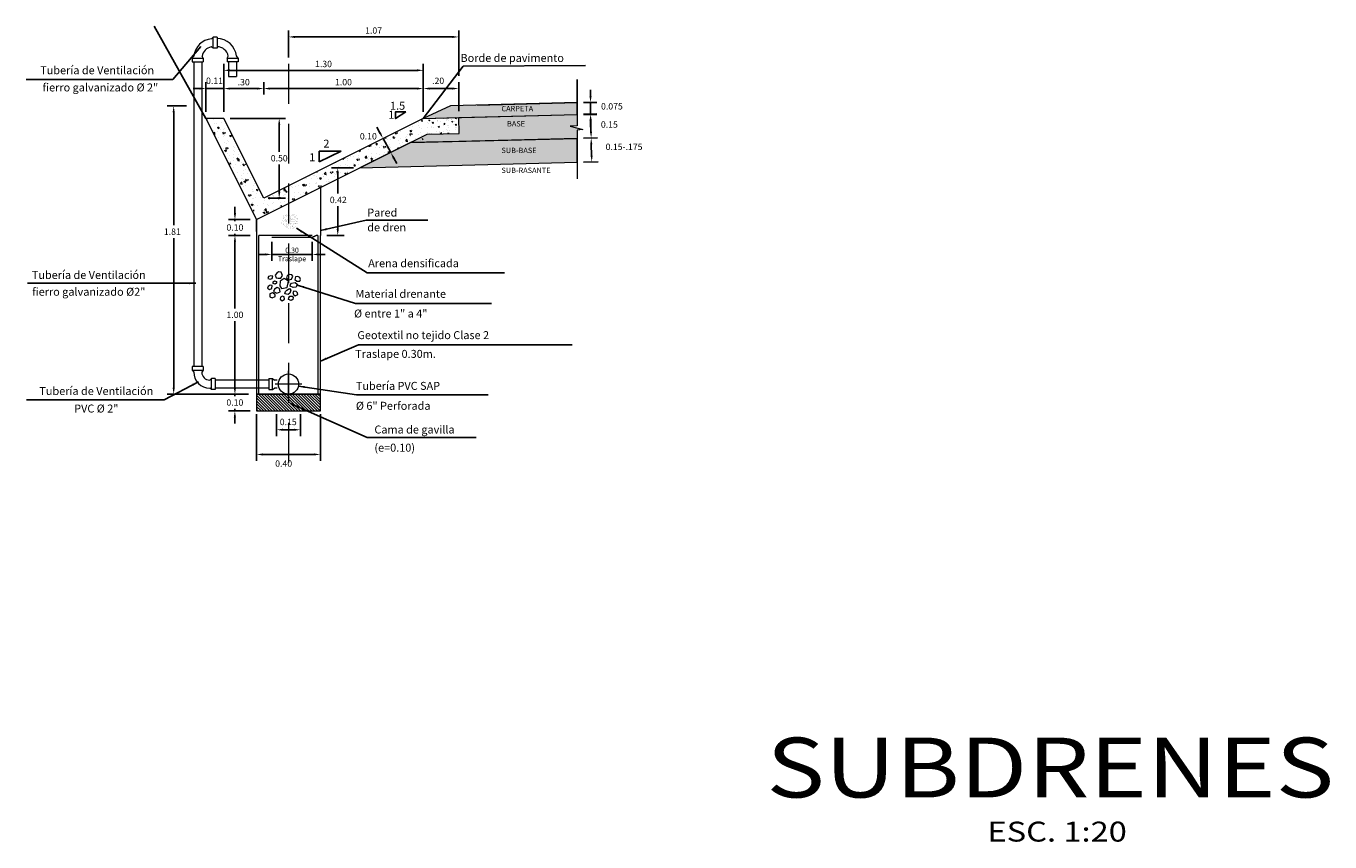
# Model space of a CAD drawing. Units: inches. Extents: x 417 to 2906, y 250 to 1370.
# Drawn here: x 442 to 450, y 276 to 281 of the extents above; entities that cross this region are included whole.
import ezdxf
from ezdxf.enums import TextEntityAlignment as Align

# ---------------------------------------------------------------- set-up
doc = ezdxf.new("R2010")
doc.units = ezdxf.units.IN
doc.header["$MEASUREMENT"] = 0
doc.linetypes.add('CENTER2', pattern=[28.575, 19.05, -3.175, 3.175, -3.175])
doc.linetypes.add('DASHED2', pattern=[0.375, 0.25, -0.125])
doc.layers.get('0').update_dxf_attribs({"lineweight": 5})
for name, color, linetype in [('_FORMATO', 1, 'Continuous'), ('C-EJE', 2, 'CENTER2'), ('CUNETA', 5, 'Continuous'), ('Pavimento', 1, 'Continuous'), ('TEXTOS-NOTAS', 7, 'Continuous')]:
    doc.layers.add(name, color=color, linetype=linetype)
for name, color, linetype, lineweight in [('ACOTADO', 8, 'Continuous', 15), ('Dreno', 7, 'Continuous', 15), ('GEOTEXTIL', 49, 'Continuous', 50), ('LETRA NUEVA', 7, 'Continuous', 15), ('MARCO', 8, 'Continuous', 5), ('PIEDRAS', 7, 'Continuous', 15), ('TEXTOS', 7, 'Continuous', 40), ('TUBOS', 150, 'Continuous', 18)]:
    doc.layers.add(name, color=color, linetype=linetype, lineweight=lineweight)
doc.styles.add('01COTAS', font='romans.shx')
doc.styles.add('20-NOTAS', font='romans.shx', dxfattribs={"height": 0.04})
doc.styles.add('ARIAL', font='ARIAL.TTF')
doc.styles.add('ROMANS', font='romans.shx', dxfattribs={"width": 1.2})
doc.dimstyles.new('DIM-20A-CORTE', dxfattribs={"dimscale": 0.02, "dimtxt": 2, "dimasz": 2, "dimexe": 2, "dimexo": 2, "dimgap": 1, "dimtad": 1, "dimtih": 1, "dimtoh": 1, "dimzin": 1, "dimdsep": 46, "dimtxsty": '01COTAS', "dimcen": 25, "dimclrd": 9, "dimclre": 9, "dimclrt": 7, "dimadec": 0, "dimazin": 0, "dimtfac": 1, "dimtmove": 2, "dimatfit": 3, "dimfxl": 0, "dimtolj": 1, "dimtzin": 0, "dimarcsym": 0})

# ---------------------------------------------------------------- blocks, each defined once
blk = doc.blocks.new('*D293')
at = {"layer": 'ACOTADO', "color": 8, "lineweight": -2}
for p, q in [((443.5459, 280.7359), (443.5459, 280.8121)), ((444.5459, 280.6252), (444.5459, 280.8121)), ((443.5859, 280.7721), (444.5059, 280.7721))]:
    blk.add_line(p, q, dxfattribs=at)
at = {"layer": 'ACOTADO', "color": 8}
for points in [[(443.5859, 280.7788), (443.5859, 280.7655), (443.5459, 280.7721)], [(444.5059, 280.7788), (444.5059, 280.7655), (444.5459, 280.7721)]]:
    blk.add_solid(points, dxfattribs=at)
at = {"layer": 'Defpoints', "color": 0}
for p in [(444.5459, 280.7721), (443.5459, 280.6959), (444.5459, 280.5852)]:
    blk.add_point(p, dxfattribs=at)
at = {"layer": 'ACOTADO', "color": 7, "insert": (444.0459, 280.8121), "char_height": 0.04, "attachment_point": 5, "style": '01COTAS'}
blk.add_mtext('\\A1;1.00', dxfattribs=at)
blk = doc.blocks.new('*D294')
at = {"layer": 'ACOTADO', "color": 8, "lineweight": -2}
for p, q in [((444.2748, 280.4943), (444.2556, 280.5294)), ((444.2939, 280.4592), (444.3419, 280.3714)), ((444.3611, 280.3363), (444.3803, 280.3012))]:
    blk.add_line(p, q, dxfattribs=at)
at = {"layer": 'ACOTADO', "color": 8}
for points in [[(444.2806, 280.4975), (444.2689, 280.4911), (444.2939, 280.4592)], [(444.367, 280.3395), (444.3553, 280.3331), (444.3419, 280.3714)]]:
    blk.add_solid(points, dxfattribs=at)
at = {"layer": 'Defpoints', "color": 0}
for p in [(444.2939, 280.4592), (444.3419, 280.3714), (444.3419, 280.3714)]:
    blk.add_point(p, dxfattribs=at)
at = {"layer": 'ACOTADO', "color": 7, "insert": (444.2018, 280.473), "char_height": 0.04, "attachment_point": 5, "style": '01COTAS'}
blk.add_mtext('\\A1;0.10', dxfattribs=at)
blk = doc.blocks.new('*D295')
at = {"layer": 'ACOTADO', "color": 8, "lineweight": -2}
for p, q in [((445.5941, 280.7247), (445.5941, 280.7647)), ((445.5505, 280.6847), (445.6341, 280.6847)), ((445.5941, 280.6847), (445.5941, 280.6097)), ((445.5505, 280.6097), (445.6341, 280.6097)), ((445.5941, 280.5697), (445.5941, 280.5297))]:
    blk.add_line(p, q, dxfattribs=at)
at = {"layer": 'ACOTADO', "color": 8}
for points in [[(445.5874, 280.7247), (445.6007, 280.7247), (445.5941, 280.6847)], [(445.5874, 280.5697), (445.6007, 280.5697), (445.5941, 280.6097)]]:
    blk.add_solid(points, dxfattribs=at)
at = {"layer": 'Defpoints', "color": 0}
for p in [(445.5105, 280.6847), (445.5105, 280.6097), (445.5941, 280.6097)]:
    blk.add_point(p, dxfattribs=at)
at = {"layer": 'ACOTADO', "color": 7, "insert": (445.7279, 280.6608), "char_height": 0.04, "attachment_point": 5, "style": '01COTAS'}
blk.add_mtext('\\A1;0.075', dxfattribs=at)
blk = doc.blocks.new('*D296')
at = {"layer": 'ACOTADO', "color": 8, "lineweight": -2}
for p, q in [((443.3359, 280.5852), (443.6834, 280.5852)), ((443.6434, 280.5452), (443.6434, 280.3752)), ((443.6434, 280.1252), (443.6434, 280.2952)), ((443.5859, 280.0852), (443.6834, 280.0852))]:
    blk.add_line(p, q, dxfattribs=at)
at = {"layer": 'ACOTADO', "color": 8}
for points in [[(443.6367, 280.5452), (443.6501, 280.5452), (443.6434, 280.5852)], [(443.6367, 280.1252), (443.6501, 280.1252), (443.6434, 280.0852)]]:
    blk.add_solid(points, dxfattribs=at)
at = {"layer": 'Defpoints', "color": 0}
for p in [(443.2959, 280.5852), (443.6434, 280.5852), (443.5459, 280.0852)]:
    blk.add_point(p, dxfattribs=at)
at = {"layer": 'ACOTADO', "color": 7, "insert": (443.6434, 280.3352), "char_height": 0.04, "attachment_point": 5, "style": '01COTAS'}
blk.add_mtext('\\A1;0.50', dxfattribs=at)
blk = doc.blocks.new('*D297')
at = {"layer": 'ACOTADO', "color": 8, "lineweight": -2}
for p, q in [((444.1094, 280.2751), (443.9701, 280.2751)), ((444.0101, 280.2351), (444.0101, 280.1138)), ((444.0101, 279.891), (444.0101, 280.0338)), ((443.9412, 279.851), (444.0501, 279.851))]:
    blk.add_line(p, q, dxfattribs=at)
at = {"layer": 'ACOTADO', "color": 8}
for points in [[(444.0034, 280.2351), (444.0167, 280.2351), (444.0101, 280.2751)], [(444.0034, 279.891), (444.0167, 279.891), (444.0101, 279.851)]]:
    blk.add_solid(points, dxfattribs=at)
at = {"layer": 'Defpoints', "color": 0}
for p in [(444.1494, 280.2751), (443.9012, 279.851), (444.0101, 279.851)]:
    blk.add_point(p, dxfattribs=at)
at = {"layer": 'ACOTADO', "color": 7, "insert": (444.0135, 280.0738), "char_height": 0.04, "attachment_point": 5, "style": '01COTAS'}
blk.add_mtext('\\A1;0.42', dxfattribs=at)
blk = doc.blocks.new('*D298')
at = {"layer": 'ACOTADO', "color": 8, "lineweight": -2}
for p, q in [((443.0616, 280.6632), (442.942, 280.6632)), ((442.982, 280.6232), (442.982, 279.9146)), ((442.982, 278.8956), (442.982, 279.8346)), ((443.3982, 278.8556), (442.942, 278.8556))]:
    blk.add_line(p, q, dxfattribs=at)
at = {"layer": 'ACOTADO', "color": 8}
for points in [[(442.9753, 280.6232), (442.9887, 280.6232), (442.982, 280.6632)], [(442.9753, 278.8956), (442.9887, 278.8956), (442.982, 278.8556)]]:
    blk.add_solid(points, dxfattribs=at)
at = {"layer": 'Defpoints', "color": 0}
for p in [(442.982, 280.6632), (443.1016, 280.6632), (443.4382, 278.8556)]:
    blk.add_point(p, dxfattribs=at)
at = {"layer": 'ACOTADO', "color": 7, "insert": (442.9737, 279.8746), "char_height": 0.04, "attachment_point": 5, "style": '01COTAS'}
blk.add_mtext('\\A1;1.81', dxfattribs=at)
blk = doc.blocks.new('*D299')
at = {"layer": 'ACOTADO', "color": 8, "lineweight": -2}
for p, q in [((443.5012, 278.731), (443.5012, 278.4375)), ((443.9012, 278.731), (443.9012, 278.4375)), ((443.5412, 278.4775), (443.8612, 278.4775))]:
    blk.add_line(p, q, dxfattribs=at)
at = {"layer": 'ACOTADO', "color": 8}
for points in [[(443.5412, 278.4841), (443.5412, 278.4708), (443.5012, 278.4775)], [(443.8612, 278.4841), (443.8612, 278.4708), (443.9012, 278.4775)]]:
    blk.add_solid(points, dxfattribs=at)
at = {"layer": 'Defpoints', "color": 0}
for p in [(443.5012, 278.771), (443.9012, 278.771), (443.9012, 278.4775)]:
    blk.add_point(p, dxfattribs=at)
at = {"layer": 'ACOTADO', "color": 7, "insert": (443.6711, 278.4203), "char_height": 0.04, "attachment_point": 5, "style": '01COTAS'}
blk.add_mtext('\\A1;0.40', dxfattribs=at)
blk = doc.blocks.new('*D300')
at = {"layer": 'ACOTADO', "color": 8, "lineweight": -2}
for p, q in [((443.6262, 278.731), (443.6262, 278.5923)), ((443.7762, 278.731), (443.7762, 278.5923)), ((443.6662, 278.6323), (443.7362, 278.6323))]:
    blk.add_line(p, q, dxfattribs=at)
at = {"layer": 'ACOTADO', "color": 8}
for points in [[(443.6662, 278.639), (443.6662, 278.6257), (443.6262, 278.6323)], [(443.7362, 278.639), (443.7362, 278.6257), (443.7762, 278.6323)]]:
    blk.add_solid(points, dxfattribs=at)
at = {"layer": 'Defpoints', "color": 0}
for p in [(443.6262, 278.771), (443.7762, 278.771), (443.7762, 278.6323)]:
    blk.add_point(p, dxfattribs=at)
at = {"layer": 'ACOTADO', "color": 7, "insert": (443.6998, 278.6814), "char_height": 0.04, "attachment_point": 5, "style": '01COTAS'}
blk.add_mtext('\\A1;0.15', dxfattribs=at)
blk = doc.blocks.new('A$C12CB3CB0')
for p, q in [((0.141, 0.412), (0.117, 0.382)), ((0.167, 0.43), (0.141, 0.412)), ((0.203, 0.428), (0.167, 0.43)), ((0.225, 0.376), (0.203, 0.428)), ((0.332, 0.392), (0.292, 0.378)), ((0.362, 0.388), (0.332, 0.392)), ((0.376, 0.364), (0.362, 0.388)), ((0.011, 0.215), (0, 0.189)), ((0.018, 0.362), (0.008, 0.332)), ((0.008, 0.332), (0.04, 0.32)), ((0.041, 0.232), (0.011, 0.215)), ((0.052, 0.37), (0.018, 0.362)), ((0.04, 0.32), (0.07, 0.33)), ((0.073, 0.226), (0.041, 0.232)), ((0.08, 0.366), (0.052, 0.37)), ((0.068, 0.182), (0.073, 0.226)), ((0.07, 0.33), (0.08, 0.366)), ((0.084, 0.283), (0.103, 0.296)), ((0.084, 0.256), (0.084, 0.283)), ((0.114, 0.246), (0.084, 0.256)), ((0.103, 0.296), (0.137, 0.287)), ((0.147, 0.197), (0.107, 0.175)), ((0.133, 0.263), (0.114, 0.246)), ((0.117, 0.382), (0.131, 0.344)), ((0.131, 0.344), (0.159, 0.336)), ((0.137, 0.287), (0.133, 0.263)), ((0.181, 0.181), (0.147, 0.197)), ((0.159, 0.336), (0.197, 0.336)), ((0.191, 0.292), (0.183, 0.224)), ((0.183, 0.224), (0.208, 0.181)), ((0.247, 0.332), (0.191, 0.292)), ((0.197, 0.336), (0.225, 0.376)), ((0.208, 0.181), (0.292, 0.2)), ((0.312, 0.29), (0.247, 0.332)), ((0.292, 0.378), (0.281, 0.338)), ((0.281, 0.338), (0.322, 0.312)), ((0.292, 0.2), (0.312, 0.29)), ((0.322, 0.312), (0.356, 0.324)), ((0.337, 0.218), (0.341, 0.241)), ((0.382, 0.196), (0.337, 0.218)), ((0.341, 0.241), (0.359, 0.265)), ((0.356, 0.324), (0.376, 0.364)), ((0.359, 0.265), (0.412, 0.274)), ((0.429, 0.205), (0.382, 0.196)), ((0.419, 0.355), (0.407, 0.315)), ((0.407, 0.315), (0.434, 0.291)), ((0.412, 0.274), (0.439, 0.25)), ((0.449, 0.362), (0.419, 0.355)), ((0.439, 0.25), (0.429, 0.205)), ((0.434, 0.291), (0.479, 0.293)), ((0.482, 0.345), (0.449, 0.362)), ((0.479, 0.293), (0.493, 0.317)), ((0.493, 0.317), (0.482, 0.345)), ((0, 0.189), (0.031, 0.168)), ((0.031, 0.168), (0.068, 0.182)), ((0.078, 0.117), (0.035, 0.104)), ((0.035, 0.104), (0.036, 0.062)), ((0.036, 0.062), (0.072, 0.045)), ((0.072, 0.045), (0.113, 0.065)), ((0.115, 0.094), (0.078, 0.117)), ((0.107, 0.175), (0.089, 0.139)), ((0.089, 0.139), (0.139, 0.115)), ((0.113, 0.065), (0.115, 0.094)), ((0.139, 0.115), (0.187, 0.133)), ((0.187, 0.133), (0.181, 0.181)), ((0.195, 0.054), (0.187, 0.026)), ((0.187, 0.026), (0.217, 0)), ((0.223, 0.07), (0.195, 0.054)), ((0.217, 0), (0.254, 0.024)), ((0.248, 0.06), (0.223, 0.07)), ((0.254, 0.024), (0.248, 0.06)), ((0.257, 0.106), (0.27, 0.138)), ((0.307, 0.096), (0.257, 0.106)), ((0.27, 0.138), (0.288, 0.16)), ((0.288, 0.16), (0.326, 0.181)), ((0.331, 0.114), (0.307, 0.096)), ((0.315, 0.019), (0.316, 0.046)), ((0.353, 0.004), (0.315, 0.019)), ((0.316, 0.046), (0.334, 0.068)), ((0.326, 0.181), (0.347, 0.158)), ((0.347, 0.158), (0.331, 0.114)), ((0.334, 0.068), (0.368, 0.071)), ((0.377, 0.022), (0.353, 0.004)), ((0.368, 0.071), (0.384, 0.052)), ((0.384, 0.052), (0.377, 0.022)), ((0.394, 0.142), (0.379, 0.122)), ((0.379, 0.122), (0.388, 0.092)), ((0.388, 0.092), (0.413, 0.076)), ((0.427, 0.141), (0.394, 0.142)), ((0.413, 0.076), (0.449, 0.093)), ((0.446, 0.12), (0.427, 0.141)), ((0.449, 0.093), (0.446, 0.12))]:
    blk.add_line(p, q)
blk = doc.blocks.new('*D301')
at = {"layer": 'ACOTADO', "color": 8, "lineweight": -2}
for p, q in [((443.597, 279.8118), (443.597, 279.6919)), ((443.8505, 279.8118), (443.8505, 279.6919)), ((443.557, 279.7319), (443.517, 279.7319)), ((443.597, 279.7319), (443.8505, 279.7319)), ((443.8905, 279.7319), (443.9305, 279.7319))]:
    blk.add_line(p, q, dxfattribs=at)
at = {"layer": 'ACOTADO', "color": 8}
for points in [[(443.557, 279.7385), (443.557, 279.7252), (443.597, 279.7319)], [(443.8905, 279.7385), (443.8905, 279.7252), (443.8505, 279.7319)]]:
    blk.add_solid(points, dxfattribs=at)
at = {"layer": 'Defpoints', "color": 0}
for p in [(443.597, 279.8518), (443.8505, 279.8518), (443.8505, 279.7319)]:
    blk.add_point(p, dxfattribs=at)
at = {"layer": 'ACOTADO', "color": 7, "insert": (443.7238, 279.7319), "char_height": 0.04, "attachment_point": 5, "style": '01COTAS'}
blk.add_mtext('\\A1;{\\H0.8x;0.30\\PTraslape}', dxfattribs=at)
blk = doc.blocks.new('*D302')
at = {"layer": 'ACOTADO', "color": 8, "lineweight": -2}
for p, q in [((445.5505, 280.6107), (445.634, 280.6128)), ((445.595, 280.5718), (445.5968, 280.5019)), ((445.5505, 280.4607), (445.6379, 280.4629))]:
    blk.add_line(p, q, dxfattribs=at)
at = {"layer": 'ACOTADO', "color": 8}
for points in [[(445.6017, 280.572), (445.5884, 280.5716), (445.594, 280.6118)], [(445.6035, 280.5021), (445.5902, 280.5017), (445.5979, 280.4619)]]:
    blk.add_solid(points, dxfattribs=at)
at = {"layer": 'Defpoints', "color": 0}
for p in [(445.5105, 280.6097), (445.5105, 280.4597), (445.5979, 280.4619)]:
    blk.add_point(p, dxfattribs=at)
at = {"layer": 'ACOTADO', "color": 7, "insert": (445.712, 280.5467), "char_height": 0.04, "attachment_point": 5, "style": '01COTAS'}
blk.add_mtext('\\A1;0.15', dxfattribs=at)
blk = doc.blocks.new('*D303')
at = {"layer": 'ACOTADO', "color": 8, "lineweight": -2}
for p, q in [((445.5505, 280.4607), (445.6379, 280.4629)), ((445.5989, 280.4219), (445.6007, 280.352)), ((445.5505, 280.3107), (445.6418, 280.313))]:
    blk.add_line(p, q, dxfattribs=at)
at = {"layer": 'ACOTADO', "color": 8}
for points in [[(445.6056, 280.4221), (445.5923, 280.4217), (445.5979, 280.4619)], [(445.6074, 280.3522), (445.5941, 280.3518), (445.6018, 280.312)]]:
    blk.add_solid(points, dxfattribs=at)
at = {"layer": 'Defpoints', "color": 0}
for p in [(445.5105, 280.4597), (445.5105, 280.3097), (445.6018, 280.312)]:
    blk.add_point(p, dxfattribs=at)
at = {"layer": 'ACOTADO', "color": 7, "insert": (445.8039, 280.4066), "char_height": 0.04, "attachment_point": 5, "style": '01COTAS'}
blk.add_mtext('\\A1;0.15-.175', dxfattribs=at)
blk = doc.blocks.new('*D285')
at = {"layer": 'ACOTADO', "color": 8, "lineweight": -2}
for p, q in [((443.1841, 280.6252), (443.1841, 280.8121)), ((443.2959, 280.6252), (443.2959, 280.8121)), ((443.1441, 280.7721), (443.1041, 280.7721)), ((443.1841, 280.7721), (443.2959, 280.7721)), ((443.3359, 280.7721), (443.3759, 280.7721))]:
    blk.add_line(p, q, dxfattribs=at)
at = {"layer": 'ACOTADO', "color": 8}
for points in [[(443.1441, 280.7788), (443.1441, 280.7655), (443.1841, 280.7721)], [(443.3359, 280.7788), (443.3359, 280.7655), (443.2959, 280.7721)]]:
    blk.add_solid(points, dxfattribs=at)
at = {"layer": 'Defpoints', "color": 0}
for p in [(443.2959, 280.7721), (443.1841, 280.5852), (443.2959, 280.5852)]:
    blk.add_point(p, dxfattribs=at)
at = {"layer": 'ACOTADO', "color": 7, "insert": (443.2379, 280.8212), "char_height": 0.04, "attachment_point": 5, "style": '01COTAS'}
blk.add_mtext('\\A1;0.11', dxfattribs=at)
blk = doc.blocks.new('*D286')
at = {"layer": 'ACOTADO', "color": 8, "lineweight": -2}
for p, q in [((444.5459, 280.6252), (444.5459, 280.8121)), ((444.7681, 280.6308), (444.7681, 280.8121)), ((444.5859, 280.7721), (444.7281, 280.7721))]:
    blk.add_line(p, q, dxfattribs=at)
at = {"layer": 'ACOTADO', "color": 8}
for points in [[(444.5859, 280.7788), (444.5859, 280.7655), (444.5459, 280.7721)], [(444.7281, 280.7788), (444.7281, 280.7655), (444.7681, 280.7721)]]:
    blk.add_solid(points, dxfattribs=at)
at = {"layer": 'Defpoints', "color": 0}
for p in [(444.7681, 280.7721), (444.5459, 280.5852), (444.7681, 280.5908)]:
    blk.add_point(p, dxfattribs=at)
at = {"layer": 'ACOTADO', "color": 7, "insert": (444.639, 280.8209), "char_height": 0.04, "attachment_point": 5, "style": '01COTAS'}
blk.add_mtext('\\A1;.20', dxfattribs=at)
blk = doc.blocks.new('*D287')
at = {"layer": 'ACOTADO', "color": 8, "lineweight": -2}
for p, q in [((443.2959, 280.6252), (443.2959, 280.8121)), ((443.5459, 280.7359), (443.5459, 280.8121)), ((443.3359, 280.7721), (443.5059, 280.7721))]:
    blk.add_line(p, q, dxfattribs=at)
at = {"layer": 'ACOTADO', "color": 8}
for points in [[(443.3359, 280.7788), (443.3359, 280.7655), (443.2959, 280.7721)], [(443.5059, 280.7788), (443.5059, 280.7655), (443.5459, 280.7721)]]:
    blk.add_solid(points, dxfattribs=at)
at = {"layer": 'Defpoints', "color": 0}
for p in [(443.5459, 280.7721), (443.5459, 280.6959), (443.2959, 280.5852)]:
    blk.add_point(p, dxfattribs=at)
at = {"layer": 'ACOTADO', "color": 7, "insert": (443.4209, 280.8121), "char_height": 0.04, "attachment_point": 5, "style": '01COTAS'}
blk.add_mtext('\\A1;.30', dxfattribs=at)
blk = doc.blocks.new('*D288')
at = {"layer": 'ACOTADO', "color": 8, "lineweight": -2}
for p, q in [((443.2959, 280.8121), (443.2959, 280.9264)), ((443.3359, 280.8864), (444.5059, 280.8864)), ((444.5459, 280.8121), (444.5459, 280.9264))]:
    blk.add_line(p, q, dxfattribs=at)
at = {"layer": 'ACOTADO', "color": 8}
for points in [[(443.3359, 280.8931), (443.3359, 280.8798), (443.2959, 280.8864)], [(444.5059, 280.8931), (444.5059, 280.8798), (444.5459, 280.8864)]]:
    blk.add_solid(points, dxfattribs=at)
at = {"layer": 'Defpoints', "color": 0}
for p in [(444.5459, 280.8864), (443.2959, 280.7721), (444.5459, 280.7721)]:
    blk.add_point(p, dxfattribs=at)
at = {"layer": 'ACOTADO', "color": 7, "insert": (443.9209, 280.9264), "char_height": 0.04, "attachment_point": 5, "style": '01COTAS'}
blk.add_mtext('\\A1;1.30', dxfattribs=at)
blk = doc.blocks.new('*D289')
at = {"layer": 'ACOTADO', "color": 8, "lineweight": -2}
for p, q in [((443.4612, 279.851), (443.3259, 279.851)), ((443.3659, 279.811), (443.3659, 279.3932)), ((443.3659, 278.8955), (443.3659, 279.3132)), ((443.4517, 278.8555), (443.3259, 278.8555))]:
    blk.add_line(p, q, dxfattribs=at)
at = {"layer": 'ACOTADO', "color": 8}
for points in [[(443.3592, 279.811), (443.3726, 279.811), (443.3659, 279.851)], [(443.3592, 278.8955), (443.3726, 278.8955), (443.3659, 278.8555)]]:
    blk.add_solid(points, dxfattribs=at)
at = {"layer": 'Defpoints', "color": 0}
for p in [(443.5012, 279.851), (443.3659, 278.8555), (443.4917, 278.8555)]:
    blk.add_point(p, dxfattribs=at)
at = {"layer": 'ACOTADO', "color": 7, "insert": (443.3659, 279.3532), "char_height": 0.04, "attachment_point": 5, "style": '01COTAS'}
blk.add_mtext('\\A1;1.00', dxfattribs=at)
blk = doc.blocks.new('*D290')
at = {"layer": 'ACOTADO', "color": 8, "lineweight": -2}
for p, q in [((443.3655, 278.8955), (443.3655, 278.9355)), ((443.4517, 278.8555), (443.3255, 278.8555)), ((443.3655, 278.8555), (443.3655, 278.8432)), ((443.3655, 278.751), (443.3655, 278.7632)), ((443.4612, 278.751), (443.3255, 278.751)), ((443.3655, 278.711), (443.3655, 278.671))]:
    blk.add_line(p, q, dxfattribs=at)
at = {"layer": 'ACOTADO', "color": 8}
for points in [[(443.3588, 278.8955), (443.3722, 278.8955), (443.3655, 278.8555)], [(443.3588, 278.711), (443.3722, 278.711), (443.3655, 278.751)]]:
    blk.add_solid(points, dxfattribs=at)
at = {"layer": 'Defpoints', "color": 0}
for p in [(443.4917, 278.8555), (443.3655, 278.751), (443.5012, 278.751)]:
    blk.add_point(p, dxfattribs=at)
at = {"layer": 'ACOTADO', "color": 7, "insert": (443.3655, 278.8032), "char_height": 0.04, "attachment_point": 5, "style": '01COTAS'}
blk.add_mtext('\\A1;0.10', dxfattribs=at)
blk = doc.blocks.new('*D291')
at = {"layer": 'ACOTADO', "color": 8, "lineweight": -2}
for p, q in [((443.3659, 279.991), (443.3659, 280.031)), ((443.4612, 279.951), (443.3259, 279.951)), ((443.3659, 279.951), (443.3659, 279.941)), ((443.4612, 279.851), (443.3259, 279.851)), ((443.3659, 279.851), (443.3659, 279.861)), ((443.3659, 279.811), (443.3659, 279.771))]:
    blk.add_line(p, q, dxfattribs=at)
at = {"layer": 'ACOTADO', "color": 8}
for points in [[(443.3592, 279.991), (443.3726, 279.991), (443.3659, 279.951)], [(443.3592, 279.811), (443.3726, 279.811), (443.3659, 279.851)]]:
    blk.add_solid(points, dxfattribs=at)
at = {"layer": 'Defpoints', "color": 0}
for p in [(443.5012, 279.951), (443.3659, 279.851), (443.5012, 279.851)]:
    blk.add_point(p, dxfattribs=at)
at = {"layer": 'ACOTADO', "color": 7, "insert": (443.3659, 279.901), "char_height": 0.04, "attachment_point": 5, "style": '01COTAS'}
blk.add_mtext('\\A1;0.10', dxfattribs=at)
blk = doc.blocks.new('*D292')
at = {"layer": 'ACOTADO', "color": 8, "lineweight": -2}
for p, q in [((443.7012, 280.9664), (443.7012, 281.136)), ((444.7681, 280.8521), (444.7681, 281.136)), ((443.7412, 281.096), (444.7281, 281.096))]:
    blk.add_line(p, q, dxfattribs=at)
at = {"layer": 'ACOTADO', "color": 8}
for points in [[(443.7412, 281.1026), (443.7412, 281.0893), (443.7012, 281.096)], [(444.7281, 281.1026), (444.7281, 281.0893), (444.7681, 281.096)]]:
    blk.add_solid(points, dxfattribs=at)
at = {"layer": 'Defpoints', "color": 0}
for p in [(444.7681, 281.096), (443.7012, 280.9264), (444.7681, 280.8121)]:
    blk.add_point(p, dxfattribs=at)
at = {"layer": 'ACOTADO', "color": 7, "insert": (444.2347, 281.136), "char_height": 0.04, "attachment_point": 5, "style": '01COTAS'}
blk.add_mtext('\\A1;1.07', dxfattribs=at)

msp = doc.modelspace()

# ---------------------------------------------------------------- hatches: boundary and pattern name
at = {"linetype": 'Continuous', "ltscale": 0.05}
h = msp.add_hatch(dxfattribs=at)
h.set_pattern_fill('AR-CONC', scale=0.000501629, style=0)
h.set_pattern_definition([(50, (461.16385, -593.37585), (0.091389082, -0.007995505), [0.009556029, -0.105116321]), (355, (461.16385, -593.37585), (-0.017678817, 0.09583952), [0.007644823, -0.084093057]), (100.451, (461.17147, -593.37651), (0.073710595, 0.087843579), [0.008121371, -0.089335078]), (46.1842, (461.16385, -593.35037), (0.135981061, -0.021089644), [0.014334044, -0.15767448]), (96.6356, (461.17518, -593.35212), (0.119088808, 0.124115791), [0.012182056, -0.134002617]), (351.184, (461.16385, -593.35037), (0.119088994, 0.124115572), [0.011467235, -0.126139585]), (21, (461.17659, -593.356736), (0.0760543943, -0.051299332), [0.009556029, -0.105116321]), (326, (461.17659, -593.35674), (0.031001679, 0.092393993), [0.007644823, -0.084093057]), (71.4514, (461.18293, -593.36101), (0.107055864, 0.041094867), [0.008121371, -0.089335078]), (37.5, (461.16385, -593.375848), (0.0015493324, 0.042415245), [0, -0.0830737468, 0, -0.0853671938, 0, -0.084411591]), (7.5, (461.16385, -593.37585), (0.033518669, 0.0502534642), [0, -0.0486720418, 0, -0.081162541, 0, -0.0321719648]), (327.5, (461.135437, -593.375848), (0.0680161512, -0.0028737031), [0, -0.0318534305, 0, -0.0993827032, 0, -0.1318732023]), (317.5, (461.122695, -593.37585), (0.0743058675, 0.012754661), [0, -0.0414094597, 0, -0.066000308, 0, -0.0936490857])])
h.paths.add_polyline_path([(444.4655, 280.4331), (444.5459, 280.4352), (444.5459, 280.5852), (443.5459, 280.0852), (443.2959, 280.5852), (443.1841, 280.5852), (443.5012, 279.951)])
h = msp.add_hatch()
h.set_pattern_fill('AR-CONC,_I', color=256, scale=0.01, style=2)
h.set_pattern_definition([(50, (444.545943, 280.485754), (0.071726, -0.006275), [0.0075, -0.0825]), (355, (444.54594, 280.485754), (-0.013875, 0.07522), [0.006, -0.066]), (100.45, (444.55192, 280.48523), (0.05785, 0.068944), [0.006374, -0.070114]), (46.184, (444.54594, 280.50575), (0.106724, -0.016552), [0.01125, -0.12375]), (96.636, (444.55484, 280.50437), (0.093466, 0.09741), [0.00956, -0.10517]), (351.184, (444.54594, 280.50575), (0.093466, 0.09741), [0.009, -0.099]), (21, (444.555943, 280.500754), (0.05969, -0.040262), [0.0075, -0.0825]), (326, (444.55594, 280.500754), (0.024332, 0.072515), [0.006, -0.066]), (71.45, (444.56092, 280.4974), (0.084022, 0.032253), [0.006374, -0.070114]), (37.5, (444.545943, 280.485754), (0.001216, 0.0332894), [0, -0.0652, 0, -0.067, 0, -0.06625]), (7.5, (444.545943, 280.485754), (0.026307, 0.039441), [0, -0.0382, 0, -0.0637, 0, -0.02525]), (327.5, (444.523643, 280.485754), (0.0533822, -0.0022555), [0, -0.025, 0, -0.078, 0, -0.1035]), (317.5, (444.513643, 280.485754), (0.058319, 0.0100105), [0, -0.0325, 0, -0.0518, 0, -0.0735])])
h.paths.add_polyline_path([(444.5459, 280.5852), (444.5707, 280.4858), (444.7707, 280.4908), (444.7681, 280.5908)])
at = {"layer": '_FORMATO'}
h = msp.add_hatch(dxfattribs=at)
h.set_pattern_fill('AR-SAND', scale=0.0004225, style=0)
h.set_pattern_definition([(37.5, (419.161998, 322.619828), (-0.000676013, 0.020677709), [0, -0.01631188, 0, -0.01824355, 0, -0.0174386875]), (7.5, (419.161998, 322.619828), (0.018992359, 0.03028586), [0, -0.00879983, 0, -0.014702155, 0, -0.0056340375]), (327.5, (419.148798, 322.619828), (0.0334194276, 6.0721e-05), [0, -0.00536575, 0, -0.0193167, 0, -0.025219025]), (317.5, (419.148798, 322.619828), (0.03226026, 0.009418764), [0, -0.002682875, 0, -0.01266317, 0, -0.014487525])])
h.paths.add_polyline_path([(443.7521, 279.9869), (443.6729, 279.9869), (443.6525, 279.9274), (443.6876, 279.8945), (443.742, 279.8945), (443.7667, 279.9417)])
at = {"layer": 'ACOTADO'}
h = msp.add_hatch(dxfattribs=at)
h.set_pattern_fill('ANSI31', color=8, scale=0.1, angle=90, style=0)
h.set_pattern_definition([(135, (-344282.02354, -8541861.944568), (-0.008838834764832, -0.008838834764832), [])])
h.paths.add_polyline_path([(443.9012, 278.8555), (443.5012, 278.8555), (443.5012, 278.751), (443.9012, 278.751)])
at = {"layer": 'CUNETA', "lineweight": 15}
msp.add_hatch(color=253, dxfattribs=at).paths.add_polyline_path([(445.5105, 280.6847), (444.7166, 280.6642), (444.5459, 280.5852), (445.5105, 280.6097)])
at = {"layer": 'CUNETA'}
h = msp.add_hatch(color=27, dxfattribs=at)
h.dxf.hatch_style = 2
h.paths.add_polyline_path([(445.5105, 280.5102), (445.5468, 280.5162), (445.4663, 280.537), (445.5105, 280.5385), (445.5105, 280.6097), (444.7681, 280.5908), (444.7707, 280.4908), (444.5707, 280.4858), (444.4655, 280.4331), (445.5105, 280.4597)])
h.paths.add_polyline_path([(445.0622, 280.5252), (445.2056, 280.5252), (445.2056, 280.5776), (445.0622, 280.5776)], flags=24)
msp.add_hatch(color=45, dxfattribs=at).paths.add_polyline_path([(445.5105, 280.4597), (444.7681, 280.4408), (444.4655, 280.4331), (444.1494, 280.2751), (445.5105, 280.3097)])

# ---------------------------------------------------------------- linework, layer by layer
at = {"color": 0, "linetype": 'Continuous'}
for p, q in [((443.2303, 281.0942), (443.2189, 281.0846)), ((443.2535, 281.0942), (443.2303, 281.0942)), ((443.2303, 281.0252), (443.2303, 281.0942)), ((443.2535, 281.0942), (443.2535, 281.0252)), ((443.0986, 280.9624), (443.1084, 280.9761)), ((443.1675, 280.9624), (443.1597, 280.9756)), ((443.2303, 281.0252), (443.2177, 281.0332)), ((443.2535, 281.0252), (443.2303, 281.0252)), ((443.3163, 280.9624), (443.324, 280.9763)), ((443.3852, 280.9624), (443.3753, 280.977)), ((443.0986, 280.9624), (443.0986, 280.9393)), ((443.0986, 280.9624), (443.1675, 280.9624)), ((443.0986, 280.9393), (443.1675, 280.9393)), ((443.1077, 280.9393), (443.1077, 280.0071)), ((443.1577, 280.9393), (443.1577, 280.0071)), ((443.1675, 280.9624), (443.1675, 280.9393)), ((443.3163, 280.9624), (443.3852, 280.9624)), ((443.3163, 280.9624), (443.3163, 280.9393)), ((443.3852, 280.9393), (443.3163, 280.9393)), ((443.3254, 280.9393), (443.3254, 280.8481)), ((443.3762, 280.9393), (443.3762, 280.8481)), ((443.3852, 280.9624), (443.3852, 280.9393)), ((443.3254, 280.8481), (443.3762, 280.8481)), ((443.1077, 280.0531), (443.1077, 279.0285)), ((443.1577, 280.0531), (443.1577, 279.0285)), ((443.1673, 279.0285), (443.0983, 279.0285)), ((443.0983, 279.0285), (443.0983, 279.0053)), ((443.0983, 279.0053), (443.1077, 278.9939)), ((443.0983, 279.0053), (443.1673, 279.0053)), ((443.1673, 279.0053), (443.1577, 278.9939)), ((443.1673, 279.0285), (443.1673, 279.0053)), ((443.219, 278.9536), (443.2077, 278.9439)), ((443.2422, 278.9536), (443.219, 278.9536)), ((443.219, 278.8846), (443.219, 278.9536)), ((443.2422, 278.9536), (443.2422, 278.8846)), ((443.5789, 278.9439), (443.2422, 278.9439)), ((443.5789, 278.9536), (443.5789, 278.8846)), ((443.5789, 278.9536), (443.602, 278.9536)), ((443.602, 278.9536), (443.6134, 278.9439)), ((443.602, 278.8846), (443.602, 278.9536)), ((443.6305, 278.9439), (443.6134, 278.9439)), ((443.219, 278.8846), (443.2077, 278.8939)), ((443.2422, 278.8846), (443.219, 278.8846)), ((443.5789, 278.8939), (443.2422, 278.8939)), ((443.5789, 278.8846), (443.602, 278.8846)), ((443.602, 278.8846), (443.6146, 278.8939)), ((443.6305, 278.8939), (443.6146, 278.8939))]:
    msp.add_line(p, q, dxfattribs=at)
at = {"color": 14, "linetype": 'DASHED2'}
msp.add_lwpolyline([(443.7012, 280.9264), (443.7012, 278.3644)], dxfattribs=at)
msp.add_lwpolyline([(445.5105, 280.6847), (445.5105, 280.8284)])
at = {"lineweight": 15}
msp.add_lwpolyline([(445.5105, 280.6847), (444.7166, 280.6642), (444.5459, 280.5852), (445.5105, 280.6097)], close=True, dxfattribs=at)
msp.add_lwpolyline([(445.5105, 280.4597), (444.7681, 280.4408), (444.4655, 280.4331), (444.1494, 280.2751), (445.5105, 280.3097)], close=True)
at = {"color": 0, "linetype": 'Continuous'}
for centre, radius, start, end in [((443.2303, 280.9624), 0.1227, 95.32932, 173.58738), ((443.2535, 280.9624), 0.1227, 6.80413, 90), ((443.2303, 280.9624), 0.0719, 100.09575, 169.4103), ((443.2535, 280.9624), 0.0719, 11.09564, 90), ((443.2077, 278.9939), 0.1, 180, 270), ((443.2077, 278.9939), 0.05, 180, 270)]:
    msp.add_arc(centre, radius, start, end, dxfattribs=at)
at = {"layer": 'ACOTADO', "linetype": 'CENTER2'}
for p, q in [((443.7012, 278.8359), (443.7012, 279.002)), ((443.7843, 278.9189), (443.6182, 278.9189))]:
    msp.add_line(p, q, dxfattribs=at)
at = {"layer": 'C-EJE'}
for points in [[(443.5012, 279.951), (443.5012, 279.8751)], [(443.5012, 278.8556), (443.7012, 278.8556), (443.9012, 278.8556)]]:
    msp.add_lwpolyline(points, dxfattribs=at)
at = {"layer": 'C-EJE', "color": 7, "lineweight": 15}
msp.add_lwpolyline([(443.5012, 279.951), (443.5012, 279.851)], dxfattribs=at)
at = {"layer": 'Dreno', "color": 7, "lineweight": 15}
for points in [[(443.9012, 280.151), (443.9012, 279.851)], [(443.5012, 279.851), (443.5012, 278.751), (443.9012, 278.751), (443.9012, 279.851)]]:
    msp.add_lwpolyline(points, dxfattribs=at)
at = {"layer": 'GEOTEXTIL', "const_width": 0.00845}
for points in [[(443.8505, 279.851), (443.5154, 279.851)], [(443.5154, 279.851), (443.5154, 278.8556), (443.7012, 278.8556)], [(443.887, 279.851), (443.8759, 279.851), (443.8505, 279.8393), (443.597, 279.8393)], [(443.887, 279.851), (443.887, 278.8556), (443.7012, 278.8556)]]:
    msp.add_lwpolyline(points, dxfattribs=at)
at = {"layer": 'MARCO', "color": 5, "linetype": 'Continuous', "lineweight": 18, "ltscale": 0.05}
for p, q in [((443.2959, 280.5852), (443.1841, 280.5852)), ((443.1841, 280.5852), (443.5012, 279.951)), ((443.5459, 280.0852), (443.2959, 280.5852)), ((444.5459, 280.5852), (443.5459, 280.0852)), ((444.5459, 280.5852), (444.7681, 280.5908)), ((444.7707, 280.4908), (444.7681, 280.5908)), ((443.5012, 279.951), (444.5707, 280.4858)), ((444.5707, 280.4858), (444.7707, 280.4908))]:
    msp.add_line(p, q, dxfattribs=at)
at = {"layer": 'Pavimento', "color": 27}
msp.add_line((443.1841, 280.5852), (442.8595, 281.1642), dxfattribs=at)
at = {"layer": 'Pavimento', "color": 7, "lineweight": 15}
for p, q in [((444.8854, 280.6688), (445.5105, 280.6847)), ((444.7681, 280.5908), (445.5105, 280.6097)), ((444.4655, 280.4331), (445.5105, 280.4597)), ((444.1494, 280.2751), (445.5105, 280.3097))]:
    msp.add_line(p, q, dxfattribs=at)
msp.add_lwpolyline([(445.5105, 280.8284), (445.5105, 280.5385), (445.4663, 280.537), (445.5468, 280.5162), (445.5105, 280.5102), (445.5105, 280.206)], dxfattribs=at)
at = {"layer": 'TEXTOS-NOTAS'}
for p, q in [((443.8937, 280.3804), (444.031, 280.3804)), ((443.8937, 280.3804), (443.8937, 280.3118)), ((443.8937, 280.3804), (443.9967, 280.3804)), ((444.031, 280.3804), (443.8937, 280.3118))]:
    msp.add_line(p, q, dxfattribs=at)
msp.add_lwpolyline([(444.4359, 280.6266), (444.3725, 280.6266), (444.3725, 280.5844)], close=True, dxfattribs=at)
at = {"layer": 'TUBOS'}
msp.add_circle((443.7012, 278.9189), 0.0634, dxfattribs=at)

# ---------------------------------------------------------------- block references
at = {"layer": 'PIEDRAS', "xscale": 0.4224999999860302, "yscale": 0.4225000012665987, "zscale": 0.4225}
msp.add_blockref('A$C12CB3CB0', (443.5693, 279.4408), dxfattribs=at)

# ---------------------------------------------------------------- texts
at = {"layer": 'LETRA NUEVA', "style": 'ROMANS', "width": 1.2}
msp.add_text('ESC. 1:20', height=0.125, dxfattribs=at).set_placement((448.0811, 276.0497))
at = {"layer": 'TEXTOS', "style": 'ROMANS', "width": 1.2}
msp.add_text('SUBDRENES', height=0.375, dxfattribs=at).set_placement((446.6964, 276.3265))
at = {"layer": 'TEXTOS-NOTAS', "style": '20-NOTAS'}
for s, p in [('Borde de pavimento', (444.7793, 280.9392)), ('1.5', (444.3377, 280.6393)), ('1', (444.3264, 280.583)), ('2', (443.9201, 280.4017)), ('1', (443.8311, 280.3161)), ('Pared ', (444.195, 279.9696)), ('de dren', (444.195, 279.8767)), ('Arena densificada', (444.2009, 279.6517)), ('Material drenante', (444.121, 279.4598)), ('Ø entre 1" a 4"', (444.1122, 279.3364)), ('Geotextil no tejido Clase 2 ', (444.1332, 279.2008)), ('Traslape 0.30m.', (444.1191, 279.0833)), ('Tubería PVC SAP', (444.1236, 278.8827)), ('%%C 6" Perforada', (444.1236, 278.7576)), ('Cama de gavilla', (444.2398, 278.6088)), ('(e=0.10)', (444.2398, 278.4949))]:
    msp.add_text(s, height=0.05, dxfattribs=at).set_placement(p)
for s, p in [('Tubería de Ventilación', (442.5026, 280.8621)), ('fierro galvanizado %%C 2"', (442.5228, 280.7542)), ('Tubería de Ventilación', (442.45, 279.5784)), ('fierro galvanizado %%C2"', (442.45, 279.4728)), ('Tubería de Ventilación', (442.4973, 278.8503)), ('PVC %%C 2"', (442.4973, 278.7405))]:
    msp.add_text(s, height=0.05, dxfattribs=at).set_placement(p, align=Align.CENTER)
at = {"layer": 'TEXTOS-NOTAS', "linetype": 'Continuous', "style": 'ARIAL'}
for s, p in [('CARPETA', (445.0358, 280.6295)), ('BASE', (445.0709, 280.5345)), ('SUB-BASE', (445.0358, 280.3674)), ('SUB-RASANTE', (445.0358, 280.2424))]:
    msp.add_text(s, height=0.0338, dxfattribs=at).set_placement(p)

# ---------------------------------------------------------------- dimensions: what is measured, and where the dimension line sits
at = {"layer": 'ACOTADO'}
dim = msp.add_linear_dim(base=(444.7681, 281.096), p1=(443.7012, 280.9264), p2=(444.7681, 280.8121), dimstyle='DIM-20A-CORTE', override={"dimclrd": 8, "dimclre": 8}, dxfattribs=at)
dim.commit()
dim.dimension.update_dxf_attribs({"geometry": '*D292', "text_midpoint": (444.2347, 281.136)})
for base, p1, p2, text, picture, middle in [((444.5459, 280.8864), (443.2959, 280.7721), (444.5459, 280.7721), '1.30', '*D288', (443.9209, 280.9264)), ((443.5459, 280.7721), (443.2959, 280.5852), (443.5459, 280.6959), '.30', '*D287', (443.4209, 280.8121)), ((444.5459, 280.7721), (443.5459, 280.6959), (444.5459, 280.5852), '1.00', '*D293', (444.0459, 280.8121))]:
    dim = msp.add_linear_dim(base=base, p1=p1, p2=p2, text=text, dimstyle='DIM-20A-CORTE', override={"dimclrd": 8, "dimclre": 8}, dxfattribs=at)
    dim.commit()
    dim.dimension.update_dxf_attribs({"geometry": picture, "text_midpoint": middle})
for base, p1, p2, text, picture, middle in [((443.2959, 280.7721), (443.1841, 280.5852), (443.2959, 280.5852), '0.11', '*D285', (443.2379, 280.8212)), ((444.7681, 280.7721), (444.5459, 280.5852), (444.7681, 280.5908), '.20', '*D286', (444.639, 280.8209)), ((443.8505, 279.7319), (443.597, 279.8518), (443.8505, 279.8518), '{\\H0.8x;0.30\\PTraslape}', '*D301', (443.7238, 279.7319))]:
    dim = msp.add_linear_dim(base=base, p1=p1, p2=p2, text=text, dimstyle='DIM-20A-CORTE', override={"dimclrd": 8, "dimclre": 8}, dxfattribs=at)
    dim.commit()
    dim.dimension.update_dxf_attribs({"geometry": picture, "text_midpoint": middle, "dimtype": 160})
for base, p1, p2, angle, text, picture, middle, dimtype in [((445.5941, 280.6097), (445.5105, 280.6847), (445.5105, 280.6097), 270, '0.075', '*D295', (445.7279, 280.6608), 161), ((445.5979, 280.4619), (445.5105, 280.6097), (445.5105, 280.4597), 91.47078, '0.15', '*D302', (445.712, 280.5467), 160), ((444.3419, 280.3714), (444.2939, 280.4592), (444.3419, 280.3714), 298.66017, '0.10', '*D294', (444.2018, 280.473), 161), ((445.6018, 280.312), (445.5105, 280.4597), (445.5105, 280.3097), 91.47078, '0.15-.175', '*D303', (445.8039, 280.4066), 160)]:
    dim = msp.add_linear_dim(base=base, p1=p1, p2=p2, angle=angle, text=text, dimstyle='DIM-20A-CORTE', override={"dimclrd": 8, "dimclre": 8}, dxfattribs=at)
    dim.commit()
    dim.dimension.update_dxf_attribs({"geometry": picture, "text_midpoint": middle, "dimtype": dimtype})
for base, p1, p2, picture, middle in [((442.982, 280.6632), (443.4382, 278.8556), (443.1016, 280.6632), '*D298', (442.9737, 279.8746)), ((444.0101, 279.851), (444.1494, 280.2751), (443.9012, 279.851), '*D297', (444.0135, 280.0738))]:
    dim = msp.add_linear_dim(base=base, p1=p1, p2=p2, angle=90, dimstyle='DIM-20A-CORTE', override={"dimclrd": 8, "dimclre": 8}, dxfattribs=at)
    dim.commit()
    dim.dimension.update_dxf_attribs({"geometry": picture, "text_midpoint": middle, "dimtype": 160})
dim = msp.add_linear_dim(base=(443.6434, 280.5852), p1=(443.5459, 280.0852), p2=(443.2959, 280.5852), angle=90, text='0.50', dimstyle='DIM-20A-CORTE', override={"dimclrd": 8, "dimclre": 8}, dxfattribs=at)
dim.commit()
dim.dimension.update_dxf_attribs({"geometry": '*D296', "text_midpoint": (443.6434, 280.3352)})
for base, p1, p2, picture, middle in [((443.3659, 279.851), (443.5012, 279.951), (443.5012, 279.851), '*D291', (443.3659, 279.901)), ((443.3659, 278.8555), (443.5012, 279.851), (443.4917, 278.8555), '*D289', (443.3659, 279.3532)), ((443.3655, 278.751), (443.4917, 278.8555), (443.5012, 278.751), '*D290', (443.3655, 278.8032))]:
    dim = msp.add_linear_dim(base=base, p1=p1, p2=p2, angle=90, dimstyle='DIM-20A-CORTE', override={"dimclrd": 8, "dimclre": 8}, dxfattribs=at)
    dim.commit()
    dim.dimension.update_dxf_attribs({"geometry": picture, "text_midpoint": middle})
for base, p1, p2, picture, middle in [((443.9012, 278.4775), (443.5012, 278.771), (443.9012, 278.771), '*D299', (443.6711, 278.4203)), ((443.7762, 278.6323), (443.6262, 278.771), (443.7762, 278.771), '*D300', (443.6998, 278.6814))]:
    dim = msp.add_linear_dim(base=base, p1=p1, p2=p2, dimstyle='DIM-20A-CORTE', override={"dimclrd": 8, "dimclre": 8}, dxfattribs=at)
    dim.commit()
    dim.dimension.update_dxf_attribs({"geometry": picture, "text_midpoint": middle, "dimtype": 160})

# ---------------------------------------------------------------- leaders
for points in [[(443.1515, 281.0352), (442.9757, 280.8284), (442.0571, 280.8284)], [(444.5459, 280.5852), (444.7951, 280.9124), (445.5626, 280.9173)], [(443.9012, 279.8818), (444.1882, 279.9477), (444.5747, 279.9477)], [(443.7507, 279.8957), (444.1952, 279.6165), (445.0547, 279.6165)], [(443.1203, 279.5514), (442.0652, 279.5514)], [(443.7583, 279.5395), (444.1213, 279.4237), (444.9726, 279.4237)], [(443.9012, 279.0635), (444.1403, 279.1659), (445.4795, 279.1659)], [(443.1369, 278.9332), (442.9218, 278.8191), (442.0592, 278.8191)], [(443.7633, 278.9063), (444.1282, 278.8512), (444.953, 278.8512)], [(443.714, 278.7961), (444.1936, 278.5843), (444.8767, 278.5843)]]:
    msp.add_leader(points, dimstyle='DIM-20A-CORTE', override={"dimclrd": 8, "dimclre": 8}, dxfattribs=at)

doc.saveas('drawing.dxf')
